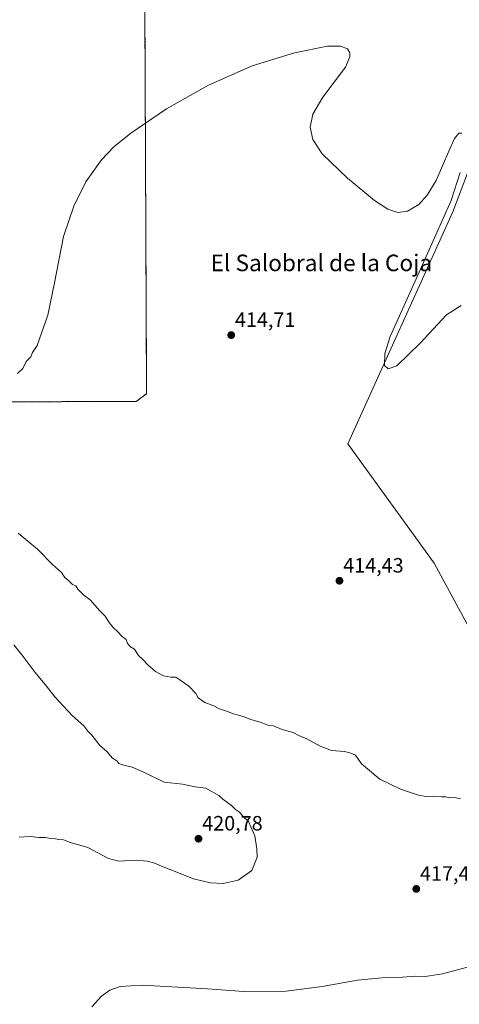
# Model space of a CAD drawing. Units: metres. Extents: x 566711 to 570160, y 4707932 to 4710279.
# Drawn here: x 567777 to 567988, y 4709441 to 4709915 of the extents above; entities that cross this region are included whole.
import ezdxf
from ezdxf.enums import TextEntityAlignment as Align

# ---------------------------------------------------------------- set-up
doc = ezdxf.new("R2010")
doc.units = ezdxf.units.M
doc.header["$MEASUREMENT"] = 0
doc.linetypes.add('TRAZOS', pattern=[0.75, 0.5, -0.25])
doc.linetypes.add('TRAZOSX2', pattern=[1.5, 1, -0.5])
for name, color, linetype, lineweight in [('Alambrada', 19, 'TRAZOS', 0), ('Carátula', 7, 'Continuous', 5), ('Cultivos herbáceos CxS', 92, 'Continuous', 0), ('Curva de nivel normal', 36, 'Continuous', 0), ('Instalación de energía eléctrica', 135, 'TRAZOSX2', 0), ('Instalación de energía eléctrica Cxs', 135, 'Continuous', 0), ('Núcleo urbano', 19, 'Continuous', 0), ('Núcleo urbano CxS', 19, 'Continuous', 0), ('Pastizal CxS', 92, 'Continuous', 0), ('Punto de cota en terreno', 7, 'Continuous', 0), ('Rótulo de punto de cota en terreno', 19, 'Continuous', 0), ('Texto cartográfico', 19, 'Continuous', 0)]:
    doc.layers.add(name, color=color, linetype=linetype, lineweight=lineweight)
doc.styles.add('Arial', font='txt', dxfattribs={"height": 0.2})

# ---------------------------------------------------------------- blocks, each defined once
blk = doc.blocks.new('*U150')
at = {"layer": 'Cultivos herbáceos CxS', "color": 92, "linetype": 'Continuous', "lineweight": 0}
for points in [[(567672.46, 4709730.34, 417.45), (567832.73, 4709730.8, 414.43), (567837.68, 4709734.51, 414.46), (567836.8, 4709925.27, 417.34)], [(567996.2, 4709851.3, 415.01), (567985.07, 4709822.06, 414.49), (567934.56, 4709710.42, 413.89), (567976.21, 4709652.98, 414.37), (568010.07, 4709590.42, 414.46)]]:
    blk.add_polyline3d(points, dxfattribs=at)
blk = doc.blocks.new('*U156')
at = {"layer": 'Curva de nivel normal', "color": 36, "linetype": 'Continuous', "lineweight": 0}
for points in [[(567989.15, 4709776.92, 415), (567982.03, 4709772.48, 415), (567969.38, 4709758.88, 415), (567958.23, 4709747.96, 415), (567954.04, 4709746.49, 415), (567952.24, 4709748.11, 415), (567952.47, 4709753.94, 415), (567955, 4709762.09, 415), (567968.27, 4709791.58, 415), (567984.33, 4709827.49, 415), (567988.73, 4709841.09, 415)], [(567989.4, 4709860.02, 415), (567988.07, 4709860.01, 415), (567985.94, 4709857.43, 415), (567983.15, 4709851.23, 415), (567977.15, 4709837.12, 415), (567972.77, 4709830.09, 415), (567968.75, 4709825.68, 415), (567963.28, 4709822.35, 415), (567958.66, 4709821.83, 415), (567953.82, 4709823.34, 415), (567947.35, 4709827.58, 415), (567934.44, 4709838.32, 415), (567922.19, 4709849.95, 415), (567917.77, 4709856.96, 415), (567916.49, 4709862.91, 415), (567917.7, 4709869.16, 415), (567922.51, 4709877.35, 415), (567933.49, 4709891.74, 415), (567935.55, 4709896.66, 415), (567935.52, 4709898.73, 415), (567934.4, 4709900.58, 415), (567931.08, 4709901.93, 415), (567924.85, 4709901.88, 415), (567908.88, 4709898.71, 415), (567888.5, 4709892.36, 415), (567867.44, 4709883.09, 415), (567847.33, 4709871.67, 415), (567830.04, 4709859.98, 415), (567821.98, 4709853.44, 415), (567815.95, 4709847.21, 415), (567808.44, 4709836.54, 415), (567802.6, 4709824.87, 415), (567797.69, 4709810.28, 415), (567793.28, 4709787.9, 415), (567790.11, 4709772.42, 415), (567785, 4709757.81, 415), (567782.8, 4709754.29, 415), (567781.9, 4709752.29, 415), (567779.73, 4709749.96, 415), (567778.02, 4709746.62, 415), (567775.51, 4709744.21, 415)], [(567775.83, 4709667.46, 415), (567785.21, 4709659.71, 415), (567792.35, 4709652.25, 415), (567796.7, 4709648.37, 415), (567798.26, 4709646.04, 415), (567800.2, 4709644.46, 415), (567801.94, 4709642.62, 415), (567803.67, 4709641.95, 415), (567804.65, 4709640.39, 415), (567807.48, 4709637.51, 415), (567810.48, 4709635.36, 415), (567815.24, 4709629.96, 415), (567817.72, 4709627.48, 415), (567819.64, 4709624.32, 415), (567821.57, 4709621.97, 415), (567823.66, 4709620.05, 415), (567825.93, 4709617.59, 415), (567827.79, 4709616.24, 415), (567828.49, 4709614.34, 415), (567829.92, 4709612.64, 415), (567831.89, 4709611.6, 415), (567833.8, 4709608.48, 415), (567836.01, 4709606.36, 415), (567838.21, 4709603.93, 415), (567841.93, 4709600.74, 415), (567845.9, 4709598.62, 415), (567849.41, 4709598.09, 415), (567851.76, 4709598.12, 415), (567853.67, 4709596.69, 415), (567858.08, 4709593.77, 415), (567861.46, 4709590.22, 415), (567862.5, 4709588.06, 415), (567865.67, 4709585.89, 415), (567869.98, 4709584.28, 415), (567872.85, 4709582.78, 415), (567876.7, 4709581.59, 415), (567879.54, 4709580.34, 415), (567884.21, 4709579.1, 415), (567887.91, 4709577.67, 415), (567892.9, 4709576.25, 415), (567896, 4709574.98, 415), (567898.82, 4709574.56, 415), (567902.9, 4709572.93, 415), (567908.33, 4709571.35, 415), (567911.34, 4709569.83, 415), (567914.82, 4709568.4, 415), (567921.28, 4709564.78, 415), (567926.77, 4709562.82, 415), (567932.99, 4709562.24, 415), (567935.95, 4709561.45, 415), (567938.23, 4709560.54, 415), (567941.16, 4709556.31, 415), (567949.92, 4709548.89, 415), (567959.94, 4709544.11, 415), (567968.61, 4709541.25, 415), (567972.27, 4709540.53, 415), (567975.94, 4709540.81, 415), (567979.61, 4709540.49, 415), (567981.83, 4709540.39, 415), (567983.53, 4709539.96, 415), (567986.04, 4709540.09, 415), (567988.85, 4709539.44, 415)], [(567996.42, 4709459.55, 415), (567980.15, 4709455.2, 415), (567971.89, 4709453.94, 415), (567967.35, 4709454.07, 415), (567960.96, 4709453.58, 415), (567952.78, 4709453.47, 415), (567939.28, 4709452.16, 415), (567922.28, 4709449.06, 415), (567904.93, 4709446.92, 415), (567884.55, 4709446.64, 415), (567866.96, 4709448, 415), (567852.69, 4709448.73, 415), (567835.54, 4709449.74, 415), (567824.93, 4709449.16, 415), (567819.96, 4709447.39, 415), (567815.96, 4709444.42, 415), (567811.29, 4709439.32, 415)]]:
    blk.add_polyline3d(points, dxfattribs=at)
blk = doc.blocks.new('*U169')
at = {"layer": 'Curva de nivel normal', "color": 36, "linetype": 'Continuous', "lineweight": 0}
blk.add_polyline3d([(567773.69, 4709613.68, 420), (567778.3, 4709607.93, 420), (567784.01, 4709600.36, 420), (567789.55, 4709593.71, 420), (567793.53, 4709588.66, 420), (567801.78, 4709579.65, 420), (567807.42, 4709574.66, 420), (567809.36, 4709572.04, 420), (567811.31, 4709570.08, 420), (567815.16, 4709565.2, 420), (567818.47, 4709562.33, 420), (567821.3, 4709559, 420), (567823.32, 4709557.7, 420), (567824.37, 4709556.5, 420), (567826.14, 4709555.77, 420), (567830.71, 4709554.73, 420), (567836.98, 4709552, 420), (567846.11, 4709547.47, 420), (567854.9, 4709546.6, 420), (567861.15, 4709545.19, 420), (567866.18, 4709544.55, 420), (567872.42, 4709541.12, 420), (567874.34, 4709539.38, 420), (567878.6, 4709536.24, 420), (567880.57, 4709534.36, 420), (567882.38, 4709533.02, 420), (567883.89, 4709531.33, 420), (567886.8, 4709528.54, 420), (567887.84, 4709525.99, 420), (567889.84, 4709521.65, 420), (567890.74, 4709515.32, 420), (567890.94, 4709511.32, 420), (567888.29, 4709504.89, 420), (567881.84, 4709500.29, 420), (567874.51, 4709498.78, 420), (567868.27, 4709498.97, 420), (567860.25, 4709500.95, 420), (567848.5, 4709505.67, 420), (567844.02, 4709507.31, 420), (567841.63, 4709508.43, 420), (567837.94, 4709509.48, 420), (567832.66, 4709509.9, 420), (567824.35, 4709509.38, 420), (567819.35, 4709510.71, 420), (567809.4, 4709516.09, 420), (567801.05, 4709518.41, 420), (567797.63, 4709519.65, 420), (567795.47, 4709519.83, 420), (567793.88, 4709520.24, 420), (567791.62, 4709520.31, 420), (567788.82, 4709520.9, 420), (567785.77, 4709520.88, 420), (567781.63, 4709521.37, 420), (567776.3, 4709521.08, 420)], dxfattribs=at)
blk = doc.blocks.new('5PATER')
at = {"layer": 'Carátula', "linetype": 'Continuous', "lineweight": 5}
h = blk.add_hatch(color=250, dxfattribs=at)
edge = h.paths.add_edge_path()
edge.add_ellipse((0, 0.01), major_axis=(-1.33, -1.34), ratio=0.999422, start_angle=0, end_angle=360)

msp = doc.modelspace()

# ---------------------------------------------------------------- linework, layer by layer
at = {"layer": 'Alambrada', "color": 19, "linetype": 'TRAZOS', "lineweight": 0}
msp.add_polyline3d([(567672.46, 4709730.34, 417.54), (567832.73, 4709730.8, 414.56), (567837.68, 4709734.51, 414.52), (567836.8, 4709925.27, 417.48), (567836.8, 4709928.15, 417.57), (567838.83, 4710063.29, 422.36), (567851.78, 4710063.33, 422.42), (567919.33, 4710062.47, 423.33), (567889.45, 4710107.62, 424.19), (567866.88, 4710143, 425.79), (567841.78, 4710181.64, 428.28), (567820.46, 4710215.15, 430.81), (567800.69, 4710247.94, 433.18), (567796.76, 4710256.09, 433.48), (567796.76, 4710256.1, 433.48)], dxfattribs=at)
at = {"layer": 'Cultivos herbáceos CxS', "color": 92, "linetype": 'Continuous', "lineweight": 0}
for points in [[(567590.76, 4710254.07, 433.17), (567590.76, 4710254.06, 433.17), (567584.05, 4710232.77, 432.66), (567570.37, 4710189.35, 432.16), (567552.89, 4710129.42, 431.6), (567546.09, 4710107.19, 431.49), (567536.23, 4710074.97, 430.53), (567532.93, 4710064.49, 430.17), (567483.3, 4709906.64, 426.37), (567482.89, 4709905.81, 426.48), (567488.66, 4709901.28, 426.62), (567485.37, 4709892.22, 426.79), (567478.78, 4709888.92, 426.34), (567453.66, 4709806.92, 425.76), (567445.03, 4709731.11, 421.59), (567672.46, 4709730.34, 417.45), (567832.73, 4709730.8, 414.43), (567837.68, 4709734.51, 414.46), (567836.8, 4709925.27, 417.34), (567836.8, 4709928.15, 417.5), (567838.83, 4710063.29, 422.27), (567851.78, 4710063.33, 422.34), (567919.33, 4710062.47, 423.13), (567925.54, 4710062.2, 422.55)], [(568026.59, 4709908.26, 416.12), (568025.27, 4709908.27, 416.02), (568024.89, 4709908.28, 415.99), (568017.3, 4709908.36, 415.56), (568002.8, 4709878.82, 415.35), (567996.2, 4709851.3, 415.01), (567985.07, 4709822.06, 414.49), (567934.56, 4709710.42, 413.89), (567976.2, 4709652.98, 414.37), (568010.07, 4709590.42, 414.46), (568034.83, 4709554.29, 414.2), (568039.75, 4709562.28, 413.55)]]:
    msp.add_polyline3d(points, dxfattribs=at)
at = {"layer": 'Instalación de energía eléctrica', "color": 135, "linetype": 'TRAZOSX2', "lineweight": 0}
msp.add_polyline3d([(567889.45, 4710107.62, 424.02), (567919.33, 4710062.47, 423.13), (567851.78, 4710063.33, 422.34), (567838.83, 4710063.29, 422.27), (567836.8, 4709928.15, 417.5), (567836.8, 4709925.27, 417.34), (567837.68, 4709734.51, 414.46), (567832.73, 4709730.8, 414.43), (567672.46, 4709730.34, 417.45), (567445.03, 4709731.11, 421.59), (567453.66, 4709806.92, 425.76), (567478.78, 4709888.92, 426.34), (567485.37, 4709892.22, 426.79), (567488.66, 4709901.28, 426.62), (567482.89, 4709905.81, 426.48), (567483.3, 4709906.64, 426.37), (567536.23, 4710074.97, 430.53), (567552.89, 4710129.42, 431.6), (567570.37, 4710189.35, 432.16), (567584.05, 4710232.77, 432.66), (567590.76, 4710254.06, 433.17), (567590.76, 4710254.07, 433.17)], dxfattribs=at)
at = {"layer": 'Instalación de energía eléctrica Cxs', "color": 135, "linetype": 'Continuous', "lineweight": 0}
msp.add_polyline3d([(567590.76, 4710254.07, 433.17), (567796.76, 4710256.1, 433.34), (567796.76, 4710256.09, 433.34), (567800.69, 4710247.94, 433.05), (567820.46, 4710215.15, 430.62), (567841.78, 4710181.64, 428.08), (567866.88, 4710143, 425.59), (567889.45, 4710107.62, 424.02), (567889.45, 4710107.62, 424.02), (567919.33, 4710062.47, 423.13), (567851.78, 4710063.33, 422.34), (567838.83, 4710063.29, 422.27), (567836.8, 4709928.15, 417.5), (567836.8, 4709925.27, 417.34), (567837.68, 4709734.51, 414.46), (567832.73, 4709730.8, 414.43), (567672.46, 4709730.34, 417.45)], dxfattribs=at)
at = {"layer": 'Núcleo urbano', "color": 19, "linetype": 'Continuous', "lineweight": 0}
msp.add_polyline3d([(567590.76, 4710254.07, 433.17), (567590.76, 4710254.06, 433.17), (567584.05, 4710232.77, 432.66), (567570.37, 4710189.35, 432.16), (567552.89, 4710129.42, 431.6), (567546.09, 4710107.19, 431.49), (567536.23, 4710074.97, 430.53), (567532.93, 4710064.49, 430.17), (567483.3, 4709906.64, 426.37), (567482.89, 4709905.81, 426.48), (567488.66, 4709901.28, 426.62), (567485.37, 4709892.22, 426.79), (567478.78, 4709888.92, 426.34), (567453.66, 4709806.92, 425.76), (567445.03, 4709731.11, 421.59), (567672.46, 4709730.34, 417.45), (567832.73, 4709730.8, 414.43), (567837.68, 4709734.51, 414.46), (567836.8, 4709925.27, 417.34), (567836.8, 4709928.15, 417.5), (567838.83, 4710063.29, 422.27), (567851.78, 4710063.33, 422.34), (567919.33, 4710062.47, 423.13), (567925.54, 4710062.2, 422.55)], dxfattribs=at)
at = {"layer": 'Núcleo urbano CxS', "color": 19, "linetype": 'Continuous', "lineweight": 0}
msp.add_polyline3d([(567836.8, 4709925.27, 417.34), (567837.68, 4709734.51, 414.46), (567832.73, 4709730.8, 414.43), (567672.46, 4709730.34, 417.45)], dxfattribs=at)
at = {"layer": 'Pastizal CxS', "color": 92, "linetype": 'Continuous', "lineweight": 0}
for points in [[(568026.59, 4709908.26, 416.12), (568025.27, 4709908.27, 416.02), (568024.89, 4709908.28, 415.99), (568017.3, 4709908.36, 415.56), (568002.8, 4709878.82, 415.35), (567996.2, 4709851.3, 415.01), (567985.07, 4709822.06, 414.49), (567934.56, 4709710.42, 413.89), (567976.2, 4709652.98, 414.37), (568010.07, 4709590.42, 414.46), (568034.83, 4709554.29, 414.2), (568039.75, 4709562.28, 413.55)], [(568010.07, 4709590.42, 414.46), (567976.21, 4709652.98, 414.37), (567934.56, 4709710.42, 413.89), (567985.07, 4709822.06, 414.49), (567996.2, 4709851.3, 415.01)]]:
    msp.add_polyline3d(points, dxfattribs=at)

# ---------------------------------------------------------------- block references
at = {"layer": 'Cultivos herbáceos CxS', "color": 92, "linetype": 'Continuous', "lineweight": 0}
msp.add_blockref('*U150', (0, 0), dxfattribs=at)
at = {"layer": 'Curva de nivel normal', "color": 36, "linetype": 'Continuous', "lineweight": 0}
for name in ['*U169', '*U156']:
    msp.add_blockref(name, (0, 0), dxfattribs=at)
at = {"layer": 'Punto de cota en terreno', "linetype": 'Continuous', "lineweight": 0}
for p in [(567878.43, 4709762.73, 414.71), (567930.56, 4709644.46, 414.43), (567862.68, 4709520.27, 420.78), (567967.55, 4709496.09, 417.42)]:
    msp.add_blockref('5PATER', p, dxfattribs=at)

# ---------------------------------------------------------------- texts
at = {"layer": 'Rótulo de punto de cota en terreno', "color": 19, "linetype": 'Continuous', "lineweight": 0, "style": 'Arial'}
for s, p in [('414,71', (567880.19, 4709764.49)), ('414,43', (567932.32, 4709646.22)), ('420,78', (567864.44, 4709522.03)), ('417,42', (567969.31, 4709497.85))]:
    msp.add_text(s, height=7, dxfattribs=at).set_placement(p, align=Align.BOTTOM_LEFT)
at = {"layer": 'Texto cartográfico', "color": 19, "linetype": 'Continuous', "lineweight": 0, "style": 'Arial'}
msp.add_text('El Salobral de la Coja', height=8, dxfattribs=at).set_placement((567921.86, 4709797.52), align=Align.MIDDLE_CENTER)

doc.saveas('drawing.dxf')
